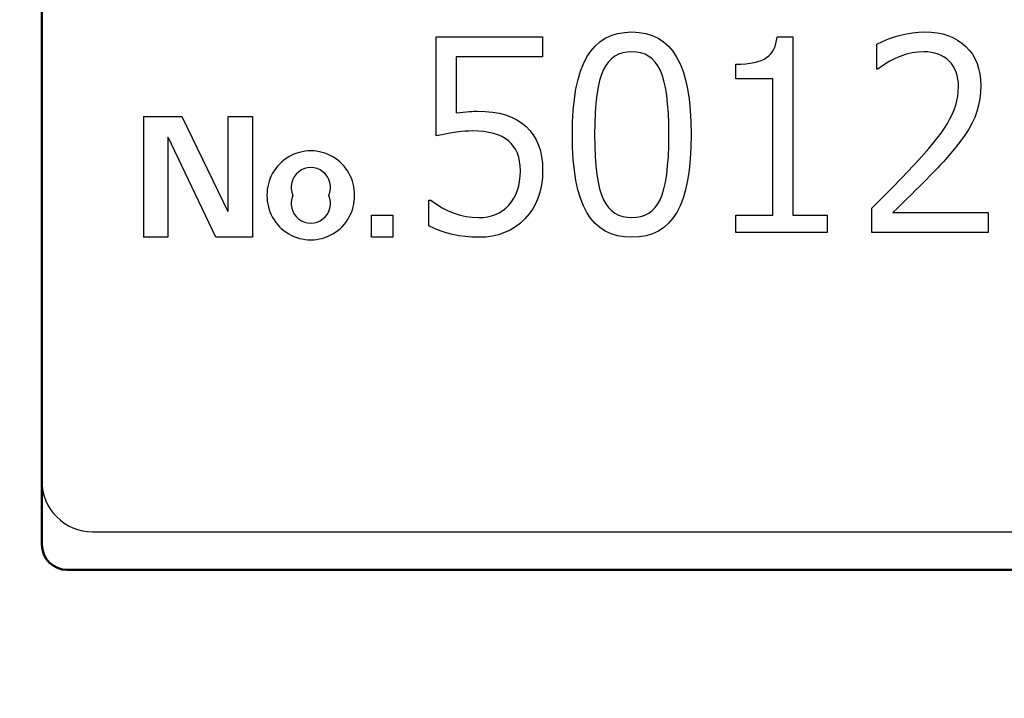
# Model space of a CAD drawing. Units: millimetres. Extents: x 0 to 600, y -1 to 424.
# Drawn here: x 188 to 207, y 111 to 125 of the extents above; entities that cross this region are included whole.
import ezdxf

# ---------------------------------------------------------------- set-up
doc = ezdxf.new("R2010")
doc.units = ezdxf.units.MM
doc.header["$LTSCALE"] = 0.259843
doc.linetypes.add('PHANTOM', pattern=[63.5, 31.75, -6.35, 6.35, -6.35, 6.35, -6.35])
for name, color, linetype in [('NoLayerName_001', 7, 'Continuous'), ('NoLayerName_002', 7, 'Continuous'), ('NoLayerName_007', 7, 'Continuous')]:
    doc.layers.add(name, color=color, linetype=linetype)
doc.styles.get("Standard").update_dxf_attribs({"font": 'txt', "bigfont": 'extfont2'})
doc.dimstyles.get("Standard").update_dxf_attribs({"dimtxt": 2.5, "dimasz": 2.5, "dimexe": 1.25, "dimexo": 0.625, "dimtad": 1, "dimzin": 0, "dimdsep": 46, "dimtxsty": 'Standard', "dimcen": 2.5, "dimadec": 0, "dimazin": 0, "dimtfac": 0.75, "dimtmove": 0, "dimatfit": 3, "dimfxl": 1, "dimarcsym": 0})

msp = doc.modelspace()

# ---------------------------------------------------------------- linework, layer by layer
at = {"layer": 'NoLayerName_001', "color": 6, "linetype": 'Continuous', "lineweight": 50}
for p, q in [((188.2821465, 114.2305717), (188.2821465, 162.7305717)), ((188.7821465, 113.7305717), (219.7821465, 113.7305717))]:
    msp.add_line(p, q, dxfattribs=at)
at = {"layer": 'NoLayerName_001', "color": 7, "linetype": 'Continuous', "lineweight": 25}
msp.add_line((190.2830547, 122.6593306), (190.2830547, 120.2817554), dxfattribs=at)
for points in [[(199.8969754, 120.2817554), (199.7515716, 120.2893702), (199.6152682, 120.3122143), (199.4896254, 120.3502879), (199.3738817, 120.4043524), (199.2680372, 120.4728848), (199.1720918, 120.5574081), (199.0860455, 120.6563994), (199.0098983, 120.7713816), (198.9436503, 120.9023547), (198.8857785, 121.0508417), (198.8370443, 121.2168425), (198.7974478, 121.3995956), (198.7662274, 121.5991012), (198.7441448, 121.8161206), (198.7311997, 122.0506538), (198.7266309, 122.3019394), (198.7311997, 122.553225), (198.7441448, 122.7877582), (198.7669889, 123.0047776), (198.7982092, 123.2050446), (198.8378058, 123.3877978), (198.8865399, 123.5537986), (198.9444118, 123.7022855), (199.0114213, 123.8340201), (199.0875684, 123.9497637), (199.1736147, 124.0495165), (199.2695601, 124.1340399), (199.3754046, 124.2033338), (199.4911483, 124.2573982), (199.6160296, 124.2962333), (199.7515716, 124.3190774), (199.8970126, 124.3266922), (200.0416922, 124.3190774), (200.1757112, 124.2954718), (200.3005925, 124.2573982), (200.4163362, 124.2033338), (200.5214193, 124.1332784), (200.6173647, 124.048755), (200.703411, 123.9482408), (200.7795581, 123.8324971), (200.8465676, 123.7007626), (200.9052009, 123.5515141), (200.9539351, 123.3862748), (200.9942931, 123.2042831), (201.0255134, 123.0047776), (201.0483576, 122.7885197), (201.0613026, 122.5562709), (201.0658714, 122.3065082), (201.0613026, 122.0544611), (201.0483576, 121.8199279), (201.0262749, 121.6029085), (200.9950546, 121.4026415), (200.9546966, 121.2191269), (200.9059624, 121.0531261), (200.8480906, 120.9046391), (200.7818425, 120.7729046), (200.7056954, 120.6579224), (200.6204106, 120.5581696), (200.5244652, 120.4736463), (200.4193821, 120.4043524), (200.3036384, 120.3510494), (200.1779956, 120.3122143), (200.0424537, 120.2893702), (199.8970126, 120.2817554)], [(199.8969754, 120.2817554), (199.7515716, 120.2893702), (199.6152682, 120.3122143), (199.4896254, 120.3502879), (199.3738817, 120.4043524), (199.2680372, 120.4728848), (199.1720918, 120.5574081), (199.0860455, 120.6563994), (199.0098983, 120.7713816), (198.9436503, 120.9023547), (198.8857785, 121.0508417), (198.8370443, 121.2168425), (198.7974478, 121.3995956), (198.7662274, 121.5991012), (198.7441448, 121.8161206), (198.7311997, 122.0506538), (198.7266309, 122.3019394), (198.7311997, 122.553225), (198.7441448, 122.7877582), (198.7669889, 123.0047776), (198.7982092, 123.2050446), (198.8378058, 123.3877978), (198.8865399, 123.5537986), (198.9444118, 123.7022855), (199.0114213, 123.8340201), (199.0875684, 123.9497637), (199.1736147, 124.0495165), (199.2695601, 124.1340399), (199.3754046, 124.2033338), (199.4911483, 124.2573982), (199.6160296, 124.2962333), (199.7515716, 124.3190774), (199.8970126, 124.3266922), (200.0416922, 124.3190774), (200.1757112, 124.2954718), (200.3005925, 124.2573982), (200.4163362, 124.2033338), (200.5214193, 124.1332784), (200.6173647, 124.048755), (200.703411, 123.9482408), (200.7795581, 123.8324971), (200.8465676, 123.7007626), (200.9052009, 123.5515141), (200.9539351, 123.3862748), (200.9942931, 123.2042831), (201.0255134, 123.0047776), (201.0483576, 122.7885197), (201.0613026, 122.5562709), (201.0658714, 122.3065082), (201.0613026, 122.0544611), (201.0483576, 121.8199279), (201.0262749, 121.6029085), (200.9950546, 121.4026415), (200.9546966, 121.2191269), (200.9059624, 121.0531261), (200.8480906, 120.9046391), (200.7818425, 120.7729046), (200.7056954, 120.6579224), (200.6204106, 120.5581696), (200.5244652, 120.4736463), (200.4193821, 120.4043524), (200.3036384, 120.3510494), (200.1779956, 120.3122143), (200.0424537, 120.2893702), (199.8970126, 120.2817554)], [(206.9139501, 120.3792238), (204.6234664, 120.3792238), (204.6234664, 120.8566664), (204.8100269, 121.043227), (205.0080095, 121.243494), (205.2174141, 121.4589904), (205.4374794, 121.6889548), (205.5471313, 121.80546), (205.6491685, 121.9189192), (205.743591, 122.0285711), (205.8319217, 122.1351771), (205.9118762, 122.2372143), (205.9849774, 122.3362056), (206.050464, 122.4313895), (206.1090973, 122.5235276), (206.1608774, 122.6133812), (206.2050427, 122.7039963), (206.2431163, 122.79385), (206.2743366, 122.8837036), (206.2979422, 122.9735573), (206.3154561, 123.0641724), (206.3253552, 123.154026), (206.3291626, 123.2438797), (206.3261167, 123.3230727), (206.3177405, 123.3984584), (206.3032725, 123.4685137), (206.2834743, 123.5347618), (206.2575842, 123.5956795), (206.2256024, 123.6527899), (206.1882903, 123.7053314), (206.1456479, 123.7533041), (206.0976752, 123.7959465), (206.0458952, 123.8332586), (205.9903077, 123.8652404), (205.9301515, 123.8911304), (205.8654264, 123.9109287), (205.7976554, 123.9253967), (205.7253156, 123.9337728), (205.648407, 123.9368187), (205.5334248, 123.9314884), (205.4192041, 123.9154975), (205.3057448, 123.888846), (205.1922856, 123.8515339), (205.0788263, 123.8035612), (204.96689, 123.7449279), (204.8549537, 123.675634), (204.7430174, 123.5956795), (204.7209347, 123.5956795), (204.7209347, 124.0853057), (204.8351554, 124.1416546), (204.9508991, 124.1911502), (205.0666428, 124.2322697), (205.1839094, 124.2665359), (205.302699, 124.2924259), (205.4214885, 124.3114627), (205.541801, 124.3228848), (205.662875, 124.3266922), (205.7877563, 124.3221233), (205.9065459, 124.3091783), (206.0177207, 124.2870956), (206.1220423, 124.2558753), (206.2202721, 124.2155173), (206.3108872, 124.1667831), (206.3954106, 124.1089113), (206.4723192, 124.0426633), (206.5416131, 123.9688005), (206.6017694, 123.8880846), (206.6520265, 123.8012768), (206.6939074, 123.7076158), (206.7258892, 123.607863), (206.7494948, 123.501257), (206.7632013, 123.3885592), (206.7677702, 123.2690082), (206.7632013, 123.1380351), (206.7487334, 123.0108694), (206.7251277, 122.8852266), (206.691623, 122.7633911), (206.6482191, 122.6438401), (206.5941546, 122.525812), (206.5294296, 122.4093069), (206.4540439, 122.2943247), (206.3695206, 122.178581), (206.2773825, 122.0597914), (206.1768683, 121.9364331), (206.0687393, 121.8100288), (206.0382804, 121.7757626), (206.0032527, 121.737689), (205.9636562, 121.6958081), (205.9202524, 121.6493583), (205.8715182, 121.5983397), (205.8182152, 121.5435137), (205.7603433, 121.4848804), (205.6986641, 121.4216783), (205.6316546, 121.3546688), (205.5600763, 121.283852), (205.4839292, 121.2084663), (205.4039747, 121.1285118), (205.3186899, 121.0447499), (205.2288362, 120.9571807), (205.1351752, 120.8650426), (205.0361839, 120.7690972), (206.9139727, 120.7690972), (206.9139727, 120.3792238)], [(206.9139501, 120.3792238), (204.6234664, 120.3792238), (204.6234664, 120.8566664), (204.8100269, 121.043227), (205.0080095, 121.243494), (205.2174141, 121.4589904), (205.4374794, 121.6889548), (205.5471313, 121.80546), (205.6491685, 121.9189192), (205.743591, 122.0285711), (205.8319217, 122.1351771), (205.9118762, 122.2372143), (205.9849774, 122.3362056), (206.050464, 122.4313895), (206.1090973, 122.5235276), (206.1608774, 122.6133812), (206.2050427, 122.7039963), (206.2431163, 122.79385), (206.2743366, 122.8837036), (206.2979422, 122.9735573), (206.3154561, 123.0641724), (206.3253552, 123.154026), (206.3291626, 123.2438797), (206.3261167, 123.3230727), (206.3177405, 123.3984584), (206.3032725, 123.4685137), (206.2834743, 123.5347618), (206.2575842, 123.5956795), (206.2256024, 123.6527899), (206.1882903, 123.7053314), (206.1456479, 123.7533041), (206.0976752, 123.7959465), (206.0458952, 123.8332586), (205.9903077, 123.8652404), (205.9301515, 123.8911304), (205.8654264, 123.9109287), (205.7976554, 123.9253967), (205.7253156, 123.9337728), (205.648407, 123.9368187), (205.5334248, 123.9314884), (205.4192041, 123.9154975), (205.3057448, 123.888846), (205.1922856, 123.8515339), (205.0788263, 123.8035612), (204.96689, 123.7449279), (204.8549537, 123.675634), (204.7430174, 123.5956795), (204.7209347, 123.5956795), (204.7209347, 124.0853057), (204.8351554, 124.1416546), (204.9508991, 124.1911502), (205.0666428, 124.2322697), (205.1839094, 124.2665359), (205.302699, 124.2924259), (205.4214885, 124.3114627), (205.541801, 124.3228848), (205.662875, 124.3266922), (205.7877563, 124.3221233), (205.9065459, 124.3091783), (206.0177207, 124.2870956), (206.1220423, 124.2558753), (206.2202721, 124.2155173), (206.3108872, 124.1667831), (206.3954106, 124.1089113), (206.4723192, 124.0426633), (206.5416131, 123.9688005), (206.6017694, 123.8880846), (206.6520265, 123.8012768), (206.6939074, 123.7076158), (206.7258892, 123.607863), (206.7494948, 123.501257), (206.7632013, 123.3885592), (206.7677702, 123.2690082), (206.7632013, 123.1380351), (206.7487334, 123.0108694), (206.7251277, 122.8852266), (206.691623, 122.7633911), (206.6482191, 122.6438401), (206.5941546, 122.525812), (206.5294296, 122.4093069), (206.4540439, 122.2943247), (206.3695206, 122.178581), (206.2773825, 122.0597914), (206.1768683, 121.9364331), (206.0687393, 121.8100288), (206.0382804, 121.7757626), (206.0032527, 121.737689), (205.9636562, 121.6958081), (205.9202524, 121.6493583), (205.8715182, 121.5983397), (205.8182152, 121.5435137), (205.7603433, 121.4848804), (205.6986641, 121.4216783), (205.6316546, 121.3546688), (205.5600763, 121.283852), (205.4839292, 121.2084663), (205.4039747, 121.1285118), (205.3186899, 121.0447499), (205.2288362, 120.9571807), (205.1351752, 120.8650426), (205.0361839, 120.7690972), (206.9139727, 120.7690972), (206.9139727, 120.3792238)], [(195.8999952, 120.5048666), (195.9000486, 121.0127681), (195.9373607, 121.0127681), (196.05082, 120.9328136), (196.1650407, 120.8635197), (196.2807844, 120.8048864), (196.398051, 120.7569137), (196.5160791, 120.7196016), (196.6348687, 120.6929501), (196.7551812, 120.6769592), (196.8770166, 120.6716289), (196.9683932, 120.6754362), (197.0552009, 120.6868583), (197.1366784, 120.7058951), (197.2143485, 120.7325466), (197.2866883, 120.7668128), (197.3552207, 120.8094552), (197.4184228, 120.8589509), (197.4770562, 120.9160612), (197.5303592, 120.9800248), (197.5760474, 121.0500802), (197.6148825, 121.1262274), (197.6468643, 121.2077048), (197.6712314, 121.295274), (197.6887452, 121.388935), (197.6994058, 121.4879263), (197.7032132, 121.5930094), (197.6994058, 121.6881933), (197.6887452, 121.776524), (197.6704699, 121.8595244), (197.6445799, 121.9364331), (197.6110751, 122.0064884), (197.5707171, 122.0712135), (197.5227444, 122.1290853), (197.4679185, 122.1816269), (197.4054778, 122.2273152), (197.3354224, 122.2669117), (197.2577524, 122.3004164), (197.173229, 122.3285909), (197.081091, 122.3499121), (196.9820997, 122.3651415), (196.8754937, 122.3742792), (196.7612729, 122.3773251), (196.6912175, 122.3758021), (196.6158319, 122.3712333), (196.5343544, 122.3636186), (196.4475467, 122.352958), (196.3554086, 122.3392515), (196.2579402, 122.3224991), (196.1551416, 122.3027009), (196.0462512, 122.2798567), (196.0462512, 124.2292238), (198.1418208, 124.2292238), (198.1418208, 123.8393504), (196.4361246, 123.8393504), (196.4361246, 122.7336937), (196.5107488, 122.7413084), (196.5785198, 122.7481617), (196.6409604, 122.7542535), (196.6965478, 122.7588223), (196.745282, 122.7626297), (196.7879244, 122.7649141), (196.8244751, 122.766437), (196.8549339, 122.7671985), (197.0079897, 122.7626297), (197.1519078, 122.7481617), (197.2866883, 122.7253175), (197.4115696, 122.6925743), (197.5265518, 122.6499319), (197.6316349, 122.5981518), (197.7275803, 122.5372341), (197.814388, 122.4671787), (197.8912967, 122.3879857), (197.9575447, 122.3004164), (198.0138936, 122.204471), (198.0603433, 122.099388), (198.0961325, 121.9859287), (198.1212611, 121.8640933), (198.1364905, 121.7338816), (198.1418208, 121.5945323), (198.1364905, 121.4528986), (198.1197381, 121.3181182), (198.0930866, 121.190191), (198.055013, 121.069117), (198.0055174, 120.9541348), (197.9461226, 120.8452444), (197.8753058, 120.7439687), (197.7938283, 120.6487847), (197.7032132, 120.5627384), (197.6065063, 120.4881142), (197.5029462, 120.4249121), (197.3925328, 120.3738935), (197.2752662, 120.3335355), (197.1519078, 120.3045996), (197.0216962, 120.2878472), (196.8846313, 120.2817554), (196.7498509, 120.2855628), (196.6188777, 120.2954619), (196.4909505, 120.3129758), (196.3660692, 120.3373429), (196.2442338, 120.3685632), (196.1262057, 120.4073982), (196.0112235, 120.4523251), (195.9000486, 120.5048666)], [(195.8999952, 120.5048666), (195.9000486, 121.0127681), (195.9373607, 121.0127681), (196.05082, 120.9328136), (196.1650407, 120.8635197), (196.2807844, 120.8048864), (196.398051, 120.7569137), (196.5160791, 120.7196016), (196.6348687, 120.6929501), (196.7551812, 120.6769592), (196.8770166, 120.6716289), (196.9683932, 120.6754362), (197.0552009, 120.6868583), (197.1366784, 120.7058951), (197.2143485, 120.7325466), (197.2866883, 120.7668128), (197.3552207, 120.8094552), (197.4184228, 120.8589509), (197.4770562, 120.9160612), (197.5303592, 120.9800248), (197.5760474, 121.0500802), (197.6148825, 121.1262274), (197.6468643, 121.2077048), (197.6712314, 121.295274), (197.6887452, 121.388935), (197.6994058, 121.4879263), (197.7032132, 121.5930094), (197.6994058, 121.6881933), (197.6887452, 121.776524), (197.6704699, 121.8595244), (197.6445799, 121.9364331), (197.6110751, 122.0064884), (197.5707171, 122.0712135), (197.5227444, 122.1290853), (197.4679185, 122.1816269), (197.4054778, 122.2273152), (197.3354224, 122.2669117), (197.2577524, 122.3004164), (197.173229, 122.3285909), (197.081091, 122.3499121), (196.9820997, 122.3651415), (196.8754937, 122.3742792), (196.7612729, 122.3773251), (196.6912175, 122.3758021), (196.6158319, 122.3712333), (196.5343544, 122.3636186), (196.4475467, 122.352958), (196.3554086, 122.3392515), (196.2579402, 122.3224991), (196.1551416, 122.3027009), (196.0462512, 122.2798567), (196.0462512, 124.2292238), (198.1418208, 124.2292238), (198.1418208, 123.8393504), (196.4361246, 123.8393504), (196.4361246, 122.7336937), (196.5107488, 122.7413084), (196.5785198, 122.7481617), (196.6409604, 122.7542535), (196.6965478, 122.7588223), (196.745282, 122.7626297), (196.7879244, 122.7649141), (196.8244751, 122.766437), (196.8549339, 122.7671985), (197.0079897, 122.7626297), (197.1519078, 122.7481617), (197.2866883, 122.7253175), (197.4115696, 122.6925743), (197.5265518, 122.6499319), (197.6316349, 122.5981518), (197.7275803, 122.5372341), (197.814388, 122.4671787), (197.8912967, 122.3879857), (197.9575447, 122.3004164), (198.0138936, 122.204471), (198.0603433, 122.099388), (198.0961325, 121.9859287), (198.1212611, 121.8640933), (198.1364905, 121.7338816), (198.1418208, 121.5945323), (198.1364905, 121.4528986), (198.1197381, 121.3181182), (198.0930866, 121.190191), (198.055013, 121.069117), (198.0055174, 120.9541348), (197.9461226, 120.8452444), (197.8753058, 120.7439687), (197.7938283, 120.6487847), (197.7032132, 120.5627384), (197.6065063, 120.4881142), (197.5029462, 120.4249121), (197.3925328, 120.3738935), (197.2752662, 120.3335355), (197.1519078, 120.3045996), (197.0216962, 120.2878472), (196.8846313, 120.2817554), (196.7498509, 120.2855628), (196.6188777, 120.2954619), (196.4909505, 120.3129758), (196.3660692, 120.3373429), (196.2442338, 120.3685632), (196.1262057, 120.4073982), (196.0112235, 120.4523251), (195.9000486, 120.5048666)], [(203.7462374, 120.3792238), (201.9430866, 120.3792238), (201.9430866, 120.720363), (202.6740993, 120.720363), (202.6740993, 123.4007428), (201.9430866, 123.4007428), (201.9430866, 123.6931478), (202.0458853, 123.6954323), (202.1403077, 123.7022855), (202.227877, 123.7121846), (202.3078315, 123.7266526), (202.3794098, 123.7449279), (202.4441349, 123.7670106), (202.5012452, 123.7936621), (202.5507409, 123.8233595), (202.5941448, 123.8576257), (202.6322183, 123.8964607), (202.6649616, 123.9406261), (202.6938975, 123.9885988), (202.7167417, 124.0419018), (202.735017, 124.0997736), (202.747962, 124.1622143), (202.7563382, 124.2292238), (203.0639727, 124.2292238), (203.0639727, 120.720363), (203.7462512, 120.720363), (203.7462512, 120.3792238)], [(203.7462374, 120.3792238), (201.9430866, 120.3792238), (201.9430866, 120.720363), (202.6740993, 120.720363), (202.6740993, 123.4007428), (201.9430866, 123.4007428), (201.9430866, 123.6931478), (202.0458853, 123.6954323), (202.1403077, 123.7022855), (202.227877, 123.7121846), (202.3078315, 123.7266526), (202.3794098, 123.7449279), (202.4441349, 123.7670106), (202.5012452, 123.7936621), (202.5507409, 123.8233595), (202.5941448, 123.8576257), (202.6322183, 123.8964607), (202.6649616, 123.9406261), (202.6938975, 123.9885988), (202.7167417, 124.0419018), (202.735017, 124.0997736), (202.747962, 124.1622143), (202.7563382, 124.2292238), (203.0639727, 124.2292238), (203.0639727, 120.720363), (203.7462512, 120.720363), (203.7462512, 120.3792238)], [(199.8969754, 123.9368187), (199.8041131, 123.9314884), (199.7180668, 123.9147361), (199.6381123, 123.8873231), (199.5650111, 123.8492495), (199.498763, 123.7997539), (199.4386068, 123.7395976), (199.3853038, 123.6680193), (199.338854, 123.5857804), (199.298496, 123.4890735), (199.2627069, 123.3740913), (199.2330095, 123.2408338), (199.2086424, 123.0900624), (199.1896056, 122.9202543), (199.1758991, 122.7321708), (199.1682844, 122.5265735), (199.1652385, 122.3019394), (199.1682844, 122.0795897), (199.1758991, 121.8747539), (199.1896056, 121.6874319), (199.2086424, 121.5191467), (199.2330095, 121.3683753), (199.2627069, 121.2351178), (199.298496, 121.1201356), (199.338854, 121.0234287), (199.3853038, 120.9411898), (199.4386068, 120.8696115), (199.498763, 120.8086937), (199.5650111, 120.7599596), (199.6381123, 120.7211245), (199.7180668, 120.6937115), (199.8041131, 120.6769592), (199.8970126, 120.6716289), (199.9899122, 120.6769592), (200.0767199, 120.6937115), (200.155913, 120.7211245), (200.2290142, 120.7599596), (200.2952622, 120.8086937), (200.3554185, 120.8696115), (200.40796, 120.9411898), (200.4544098, 121.0234287), (200.4947678, 121.1201356), (200.5297955, 121.2358793), (200.5594929, 121.3691368), (200.5838599, 121.5199081), (200.6028967, 121.6897163), (200.6166032, 121.8770383), (200.6242179, 122.0826356), (200.6272638, 122.3065082), (200.6242179, 122.5265735), (200.6166032, 122.7283634), (200.6028967, 122.913401), (200.5846214, 123.0816862), (200.5602543, 123.2316961), (200.5305569, 123.3641922), (200.4962907, 123.4799358), (200.4559327, 123.5781656), (200.409483, 123.6619275), (200.3569414, 123.7350288), (200.2967852, 123.796708), (200.2305372, 123.8469651), (200.1574359, 123.8865616), (200.0774814, 123.9147361), (199.9906736, 123.9314884), (199.8970126, 123.9368187)], [(199.8969754, 123.9368187), (199.8041131, 123.9314884), (199.7180668, 123.9147361), (199.6381123, 123.8873231), (199.5650111, 123.8492495), (199.498763, 123.7997539), (199.4386068, 123.7395976), (199.3853038, 123.6680193), (199.338854, 123.5857804), (199.298496, 123.4890735), (199.2627069, 123.3740913), (199.2330095, 123.2408338), (199.2086424, 123.0900624), (199.1896056, 122.9202543), (199.1758991, 122.7321708), (199.1682844, 122.5265735), (199.1652385, 122.3019394), (199.1682844, 122.0795897), (199.1758991, 121.8747539), (199.1896056, 121.6874319), (199.2086424, 121.5191467), (199.2330095, 121.3683753), (199.2627069, 121.2351178), (199.298496, 121.1201356), (199.338854, 121.0234287), (199.3853038, 120.9411898), (199.4386068, 120.8696115), (199.498763, 120.8086937), (199.5650111, 120.7599596), (199.6381123, 120.7211245), (199.7180668, 120.6937115), (199.8041131, 120.6769592), (199.8970126, 120.6716289), (199.9899122, 120.6769592), (200.0767199, 120.6937115), (200.155913, 120.7211245), (200.2290142, 120.7599596), (200.2952622, 120.8086937), (200.3554185, 120.8696115), (200.40796, 120.9411898), (200.4544098, 121.0234287), (200.4947678, 121.1201356), (200.5297955, 121.2358793), (200.5594929, 121.3691368), (200.5838599, 121.5199081), (200.6028967, 121.6897163), (200.6166032, 121.8770383), (200.6242179, 122.0826356), (200.6272638, 122.3065082), (200.6242179, 122.5265735), (200.6166032, 122.7283634), (200.6028967, 122.913401), (200.5846214, 123.0816862), (200.5602543, 123.2316961), (200.5305569, 123.3641922), (200.4962907, 123.4799358), (200.4559327, 123.5781656), (200.409483, 123.6619275), (200.3569414, 123.7350288), (200.2967852, 123.796708), (200.2305372, 123.8469651), (200.1574359, 123.8865616), (200.0774814, 123.9147361), (199.9906736, 123.9314884), (199.8970126, 123.9368187)]]:
    msp.add_lwpolyline(points, dxfattribs=at)
at = {"layer": 'NoLayerName_001', "color": 6, "linetype": 'Continuous', "lineweight": 50}
msp.add_arc((188.7821465, 114.2305717), 0.5, 180, 270, dxfattribs=at)
at = {"layer": 'NoLayerName_002', "color": 7, "linetype": 'Continuous', "lineweight": 25}
for p, q in [((190.2830547, 122.6593306), (191.039444, 122.6593306)), ((190.2830547, 122.6593306), (191.039444, 122.6593306)), ((191.039444, 122.6593306), (191.9458876, 120.7888737)), ((191.039444, 122.6593306), (191.9458876, 120.7888737)), ((191.952012, 122.6593306), (192.4291196, 122.6593306)), ((191.952012, 120.7956106), (191.952012, 122.6593306)), ((191.952012, 122.6593306), (192.4291196, 122.6593306)), ((191.952012, 120.7956106), (191.952012, 122.6593306)), ((192.4291196, 122.6593306), (192.4291196, 120.2817554)), ((192.4291196, 122.6593306), (192.4291196, 120.2817554)), ((190.7668991, 122.2575563), (190.7601622, 122.2508194)), ((190.7668991, 122.2575563), (190.7601622, 122.2508194)), ((190.7601622, 122.2508194), (190.7601622, 120.2817554)), ((190.7601622, 122.2508194), (190.7601622, 120.2817554)), ((191.7051898, 120.2817554), (190.7668991, 122.2575563)), ((191.7051898, 120.2817554), (190.7668991, 122.2575563)), ((191.9458876, 120.7888737), (191.952012, 120.7956106)), ((191.9458876, 120.7888737), (191.952012, 120.7956106)), ((194.7738244, 120.7196657), (195.1921356, 120.7196657)), ((194.7738244, 120.2817554), (194.7738244, 120.7196657)), ((194.7738244, 120.7196657), (195.1921356, 120.7196657)), ((194.7738244, 120.2817554), (194.7738244, 120.7196657)), ((195.1921356, 120.7196657), (195.1921356, 120.2817554)), ((195.1921356, 120.7196657), (195.1921356, 120.2817554)), ((190.7601622, 120.2817554), (190.2830547, 120.2817554)), ((190.7601622, 120.2817554), (190.2830547, 120.2817554)), ((192.4291196, 120.2817554), (191.7051898, 120.2817554)), ((192.4291196, 120.2817554), (191.7051898, 120.2817554)), ((195.1921356, 120.2817554), (194.7738244, 120.2817554)), ((195.1921356, 120.2817554), (194.7738244, 120.2817554))]:
    msp.add_line(p, q, dxfattribs=at)
for centre, radius, start, end in [((193.5772794, 121.1216479), 0.8627509, 359.13201965, 180.86798035), ((193.5772794, 121.1216479), 0.8627509, 359.13201965, 180.86798035), ((193.5769732, 121.2682304), 0.3866641, 335.61313468, 204.38686532), ((193.5769732, 121.2682304), 0.3866641, 335.61313468, 204.38686532), ((193.5772794, 121.0949059), 0.8627603, 179.09197151, 0.90802849), ((193.5772794, 121.0949059), 0.8627603, 179.09197151, 0.90802849), ((193.5769732, 120.9484932), 0.3868433, 155.55467909, 24.44532091), ((193.5769732, 120.9484932), 0.3868433, 155.55467909, 24.44532091)]:
    msp.add_arc(centre, radius, start, end, dxfattribs=at)
at = {"layer": 'NoLayerName_007', "color": 7, "linetype": 'Continuous', "lineweight": 25}
msp.add_line((189.2821465, 114.4805717), (219.2821465, 114.4805717), dxfattribs=at)
at = {"layer": 'NoLayerName_007', "color": 7, "linetype": 'PHANTOM', "lineweight": 25}
msp.add_line((189.2821465, 114.4805717), (219.7821465, 114.4805717), dxfattribs=at)
msp.add_line((189.2821465, 114.4805717), (219.7821465, 114.4805717), dxfattribs=at)
at = {"layer": 'NoLayerName_007', "color": 7, "linetype": 'Continuous', "lineweight": 25}
msp.add_arc((189.2821465, 115.4805717), 1, 180, 270, dxfattribs=at)

# ---------------------------------------------------------------- leaders
at = {"layer": 'NoLayerName_001', "color": 7, "linetype": 'Continuous', "lineweight": 25, "annotation_type": 0, "has_hookline": 1, "hookline_direction": 0, "text_width": 65.1261672}
msp.add_leader([(174.9485931, 127.2559967), (197.1024105, 17.9827042), (199.2452676, 17.9827042)], dimstyle='Standard', override={"dimtxt": 5.714286, "dimasz": 2.142857, "dimgap": 1.428571, "dimldrblk": 'OPEN30'}, dxfattribs=at)

doc.saveas('drawing.dxf')
